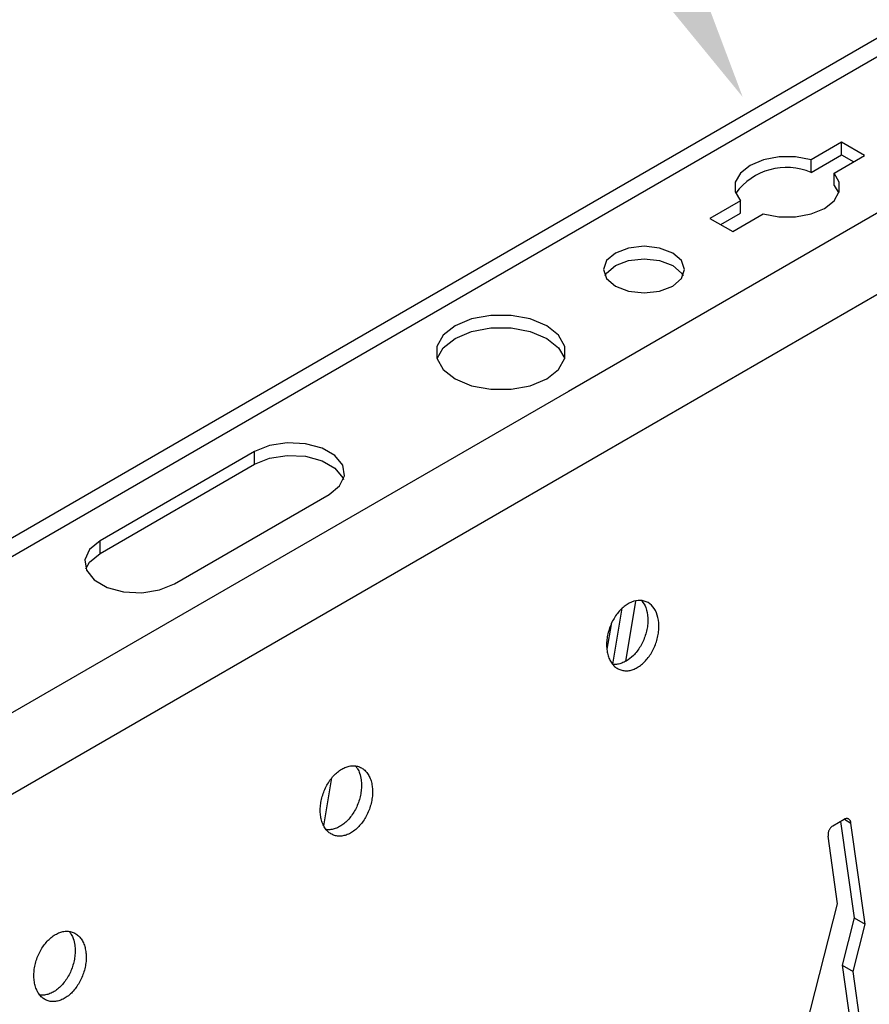
# Model space of a CAD drawing. Units: inches. Extents: x 0 to 66, y -3.2 to 36.
# Drawn here: x 29.6 to 30.9, y 26.6 to 28.1 of the extents above; entities that cross this region are included whole.
import ezdxf
from ezdxf import colors
from ezdxf.entities.mleader import LeaderData, LeaderLine
from ezdxf.math import Vec2, Vec3

# ---------------------------------------------------------------- set-up
doc = ezdxf.new("R2010")
doc.units = ezdxf.units.IN
doc.header["$MEASUREMENT"] = 0
doc.layers.add('HD DIMS', color=250, linetype='Continuous', lineweight=25)
doc.layers.add('HD-4', color=3, linetype='Continuous')
doc.styles.get("Standard").update_dxf_attribs({"font": 'arial.ttf', "height": 2})

msp = doc.modelspace()

# ---------------------------------------------------------------- linework, layer by layer
at = {"layer": 'HD-4'}
for p, q in [((32.7084, 29.1228), (30.1904, 27.6692)), ((32.7084, 29.0951), (30.2314, 27.6651)), ((32.7084, 28.8627), (30.4326, 27.5489)), ((32.7084, 28.7415), (30.4897, 27.4607)), ((30.8392, 27.9195), (30.7939, 27.8934)), ((30.8733, 27.8999), (30.8392, 27.9195)), ((30.8392, 27.9008), (30.8392, 27.9195)), ((30.7939, 27.8747), (30.8392, 27.9008)), ((30.7939, 27.8747), (30.7939, 27.8934)), ((30.828, 27.8737), (30.8733, 27.8999)), ((30.8392, 27.9008), (30.8571, 27.8905)), ((30.828, 27.855), (30.828, 27.8737)), ((30.828, 27.855), (30.8349, 27.8437)), ((30.6885, 27.8325), (30.6431, 27.8063)), ((30.6885, 27.8138), (30.6885, 27.8325)), ((30.6431, 27.8063), (30.6772, 27.7867)), ((30.6593, 27.797), (30.6885, 27.8138)), ((30.6772, 27.7867), (30.7226, 27.8128)), ((30.1904, 27.6692), (25.0751, 24.7162)), ((30.2314, 27.6651), (25.1161, 24.7121)), ((30.4326, 27.5489), (25.3173, 24.5959)), ((30.4897, 27.4607), (25.3744, 24.5077)), ((29.9654, 27.4594), (29.7352, 27.3265)), ((29.9654, 27.4407), (29.9654, 27.4594)), ((29.7352, 27.3078), (29.9654, 27.4407)), ((29.846, 27.2625), (30.0762, 27.3954)), ((29.7352, 27.3078), (29.7352, 27.3265)), ((30.5325, 27.2367), (30.5175, 27.1472)), ((30.4988, 27.143), (30.5127, 27.2264)), ((30.4959, 27.2023), (30.4897, 27.1655)), ((30.0683, 26.9024), (30.0803, 26.9739)), ((30.826, 26.9025), (30.8431, 26.9124)), ((30.8376, 26.9092), (30.8577, 26.7658)), ((30.8432, 26.9124), (30.8531, 26.9067)), ((30.8742, 26.7563), (30.8531, 26.9067)), ((30.8331, 26.7865), (30.819, 26.8871)), ((30.7699, 26.5404), (30.8331, 26.7865)), ((30.8577, 26.7658), (30.84, 26.6953)), ((30.8577, 26.7658), (30.8742, 26.7563)), ((30.8564, 26.6858), (30.8742, 26.7563)), ((30.84, 26.6953), (30.8564, 26.6858)), ((30.84, 26.6953), (30.8613, 26.5432)), ((30.8778, 26.5337), (30.8564, 26.6858))]:
    msp.add_line(p, q, dxfattribs=at)
at = {"layer": 'HD-4', "flags": 128}
for points in [[(30.7939, 27.8934), (30.7706, 27.8978), (30.746, 27.8978), (30.7227, 27.8934), (30.7028, 27.8851), (30.6884, 27.8736), (30.6808, 27.8601), (30.6808, 27.846), (30.6885, 27.8325)], [(30.7226, 27.8128), (30.7459, 27.8084), (30.7704, 27.8084), (30.7938, 27.8128), (30.8136, 27.8211), (30.8281, 27.8326), (30.8356, 27.8461), (30.8356, 27.8602), (30.828, 27.8737)], [(30.5025, 27.7054), (30.522, 27.6979), (30.5451, 27.6953), (30.5682, 27.6979), (30.5877, 27.7054), (30.6008, 27.7167), (30.6054, 27.7301), (30.6008, 27.7434), (30.5877, 27.7547), (30.5682, 27.7622), (30.5451, 27.7649), (30.522, 27.7622), (30.5025, 27.7547), (30.4894, 27.7434), (30.4848, 27.7301), (30.4894, 27.7167), (30.5025, 27.7054)], [(30.487, 27.7207), (30.4894, 27.7247), (30.5025, 27.736), (30.522, 27.7435), (30.5451, 27.7462), (30.5682, 27.7435), (30.5877, 27.736)], [(30.5877, 27.736), (30.6008, 27.7247), (30.6032, 27.7207)], [(30.4002, 27.5676), (30.4179, 27.5817), (30.4272, 27.5983), (30.4272, 27.6157), (30.4179, 27.6323), (30.4002, 27.6464), (30.3757, 27.6566), (30.347, 27.662), (30.3169, 27.662), (30.2882, 27.6566), (30.2638, 27.6464)], [(30.2638, 27.6464), (30.246, 27.6323), (30.2367, 27.6157), (30.2367, 27.5983), (30.246, 27.5817), (30.2638, 27.5677), (30.2882, 27.5574), (30.3169, 27.552), (30.347, 27.552), (30.3757, 27.5574), (30.4002, 27.5676)], [(30.2638, 27.6277), (30.2882, 27.6379), (30.3169, 27.6433), (30.347, 27.6433), (30.3757, 27.6379), (30.4002, 27.6277), (30.4179, 27.6136), (30.427, 27.5977)], [(30.2369, 27.5977), (30.246, 27.6136), (30.2638, 27.6277)], [(30.0762, 27.3954), (30.0918, 27.4083), (30.0989, 27.4234), (30.0965, 27.4391), (30.085, 27.4533), (30.0657, 27.4644), (30.0411, 27.4711), (30.014, 27.4725), (29.9877, 27.4684), (29.9654, 27.4594)], [(29.9654, 27.4407), (29.9877, 27.4497), (30.014, 27.4537), (30.0411, 27.4524), (30.0657, 27.4457), (30.085, 27.4346), (30.0965, 27.4204), (30.0975, 27.418)], [(29.7352, 27.3265), (29.7196, 27.3136), (29.7125, 27.2984), (29.7149, 27.2828), (29.7264, 27.2685), (29.7457, 27.2574), (29.7703, 27.2508), (29.7974, 27.2494), (29.8237, 27.2535), (29.846, 27.2625)], [(29.7139, 27.2851), (29.7196, 27.2949), (29.7352, 27.3078)]]:
    msp.add_lwpolyline(points, dxfattribs=at)
at = {"layer": 'HD-4'}
msp.add_arc((30.7574, 27.7879), 0.0942, 67.1758, 143.6072, dxfattribs=at)
for points, knots in [([(30.5216, 27.2331), (30.5195, 27.2318), (30.5153, 27.2291), (30.5093, 27.2235), (30.5039, 27.2169), (30.4992, 27.2094), (30.4953, 27.2014), (30.4922, 27.1928), (30.4902, 27.1841), (30.4892, 27.1754), (30.4893, 27.167), (30.4905, 27.1591), (30.4927, 27.152), (30.4959, 27.1457), (30.5, 27.1406), (30.5049, 27.1367), (30.5104, 27.1342), (30.5164, 27.1331), (30.5226, 27.1334), (30.5288, 27.135), (30.5329, 27.1371), (30.5349, 27.1382)], [0, 0, 0, 0, 0.052946, 0.105882, 0.15882, 0.211762, 0.26471, 0.317643, 0.370585, 0.423524, 0.476465, 0.529402, 0.582344, 0.635284, 0.688219, 0.741166, 0.794102, 0.847039, 0.899979, 0.949374, 1, 1, 1, 1]), ([(30.5418, 27.2373), (30.544, 27.2342), (30.5488, 27.2273), (30.5509, 27.2146), (30.5507, 27.2032), (30.5494, 27.1945), (30.5471, 27.1858), (30.5439, 27.1774), (30.5397, 27.1694), (30.5348, 27.1622), (30.5279, 27.1542), (30.5221, 27.1502), (30.5185, 27.1477)], [0, 0, 0, 0, 0.137706, 0.299629, 0.37971, 0.459799, 0.539896, 0.619973, 0.700054, 0.780162, 0.860251, 1, 1, 1, 1]), ([(30.5349, 27.1382), (30.537, 27.1395), (30.5412, 27.1423), (30.5471, 27.1479), (30.5526, 27.1544), (30.5573, 27.1619), (30.5612, 27.17), (30.5643, 27.1785), (30.5663, 27.1872), (30.5676, 27.1989), (30.5665, 27.2128), (30.5609, 27.2265), (30.5515, 27.2356), (30.5396, 27.239), (30.5291, 27.2371), (30.5232, 27.234), (30.5216, 27.2331)], [0, 0, 0, 0, 0.053014, 0.106047, 0.159078, 0.212096, 0.265129, 0.318149, 0.371182, 0.424206, 0.531414, 0.638626, 0.745826, 0.853042, 0.960254, 1, 1, 1, 1]), ([(30.5185, 27.1477), (30.5163, 27.1466), (30.512, 27.1444), (30.5056, 27.1429), (30.5011, 27.1425), (30.4989, 27.143), (30.4988, 27.143)], [0, 0, 0, 0, 0.323534, 0.647011, 0.970498, 1, 1, 1, 1]), ([(30.1403, 26.9617), (30.1399, 26.9643), (30.1389, 26.9695), (30.1362, 26.9762), (30.1326, 26.9819), (30.1282, 26.9865), (30.123, 26.9898), (30.1173, 26.9917), (30.1111, 26.9922), (30.1047, 26.9912), (30.0982, 26.9888), (30.0918, 26.985), (30.0857, 26.98), (30.08, 26.9739), (30.075, 26.9668), (30.0707, 26.959), (30.0672, 26.9506), (30.0647, 26.9419), (30.0633, 26.9332), (30.0629, 26.9247), (30.0636, 26.9165), (30.0653, 26.909), (30.0681, 26.9023), (30.0718, 26.8967), (30.0763, 26.8922), (30.0815, 26.8891), (30.0873, 26.8873), (30.0935, 26.887), (30.1, 26.8882), (30.1065, 26.8907), (30.1128, 26.8946), (30.1189, 26.8998), (30.1245, 26.906), (30.1295, 26.9132), (30.1337, 26.9211), (30.1371, 26.9295), (30.1394, 26.9382), (30.1407, 26.9465), (30.141, 26.9532), (30.1408, 26.9581), (30.1405, 26.9605), (30.1403, 26.9617)], [0, 0, 0, 0, 0.026464, 0.052922, 0.079386, 0.105848, 0.132312, 0.158771, 0.185236, 0.211691, 0.238154, 0.264621, 0.291076, 0.31754, 0.344005, 0.370464, 0.396924, 0.423387, 0.449848, 0.47631, 0.50277, 0.529233, 0.555694, 0.582156, 0.608615, 0.635081, 0.661539, 0.688, 0.714464, 0.740927, 0.767384, 0.793848, 0.82031, 0.846777, 0.873232, 0.899694, 0.92616, 0.952619, 0.976038, 0.987986, 1, 1, 1, 1]), ([(30.1156, 26.9916), (30.1167, 26.9902), (30.1191, 26.9871), (30.1221, 26.9804), (30.1232, 26.9745), (30.1239, 26.9712)], [0, 0, 0, 0, 0.258331, 0.582158, 1, 1, 1, 1]), ([(30.1239, 26.9712), (30.1241, 26.9699), (30.1245, 26.9659), (30.1245, 26.9589), (30.1235, 26.9502), (30.1214, 26.9415), (30.1183, 26.933), (30.1144, 26.9249), (30.1096, 26.9175), (30.1042, 26.911), (30.0982, 26.9055), (30.0919, 26.9012), (30.0854, 26.8982), (30.079, 26.8968), (30.0744, 26.8964), (30.0721, 26.897), (30.0718, 26.897)], [0, 0, 0, 0, 0.039414, 0.118451, 0.197499, 0.276529, 0.355571, 0.434604, 0.513642, 0.592697, 0.671734, 0.750777, 0.829805, 0.908845, 0.987886, 1, 1, 1, 1]), ([(30.8531, 26.9067), (30.853, 26.9073), (30.8528, 26.9085), (30.8522, 26.9099), (30.8514, 26.9112), (30.8504, 26.9122), (30.8492, 26.913), (30.848, 26.9134), (30.8466, 26.9135), (30.8449, 26.9133), (30.8438, 26.9127), (30.8431, 26.9124)], [0, 0, 0, 0, 0.10586, 0.211731, 0.317611, 0.4235, 0.529382, 0.635286, 0.741075, 0.846897, 1, 1, 1, 1]), ([(30.826, 26.9025), (30.8256, 26.9022), (30.8246, 26.9016), (30.8233, 26.9004), (30.8221, 26.8989), (30.821, 26.8973), (30.8202, 26.8955), (30.8195, 26.8936), (30.8191, 26.8916), (30.8188, 26.8894), (30.8189, 26.8879), (30.819, 26.8871)], [0, 0, 0, 0, 0.105849, 0.211718, 0.317552, 0.423432, 0.529368, 0.635233, 0.741123, 0.846949, 1, 1, 1, 1]), ([(29.7141, 26.7157), (29.7136, 26.7182), (29.7127, 26.7234), (29.7099, 26.7301), (29.7064, 26.7359), (29.7019, 26.7404), (29.6967, 26.7437), (29.691, 26.7456), (29.6848, 26.7461), (29.6784, 26.7451), (29.6719, 26.7427), (29.6655, 26.739), (29.6594, 26.7339), (29.6537, 26.7278), (29.6487, 26.7207), (29.6444, 26.7129), (29.6409, 26.7045), (29.6384, 26.6959), (29.637, 26.6871), (29.6366, 26.6786), (29.6373, 26.6704), (29.639, 26.6629), (29.6418, 26.6562), (29.6455, 26.6506), (29.65, 26.6462), (29.6553, 26.643), (29.6611, 26.6413), (29.6673, 26.6409), (29.6737, 26.6421), (29.6802, 26.6446), (29.6866, 26.6485), (29.6926, 26.6537), (29.6982, 26.6599), (29.7032, 26.6671), (29.7074, 26.675), (29.7108, 26.6834), (29.7132, 26.6921), (29.7145, 26.7005), (29.7147, 26.7071), (29.7145, 26.712), (29.7142, 26.7144), (29.7141, 26.7157)], [0, 0, 0, 0, 0.026463, 0.052924, 0.079387, 0.105849, 0.132307, 0.158774, 0.18523, 0.211694, 0.238157, 0.264615, 0.291079, 0.317542, 0.344, 0.370465, 0.396926, 0.423384, 0.449848, 0.476308, 0.502769, 0.529232, 0.555695, 0.582154, 0.608617, 0.635077, 0.661542, 0.688003, 0.714459, 0.740921, 0.767387, 0.793851, 0.820313, 0.846773, 0.873234, 0.899696, 0.926157, 0.95262, 0.976039, 0.987986, 1, 1, 1, 1]), ([(29.6893, 26.7455), (29.6904, 26.7441), (29.6928, 26.741), (29.6958, 26.7343), (29.697, 26.7284), (29.6976, 26.7251)], [0, 0, 0, 0, 0.258368, 0.582184, 1, 1, 1, 1]), ([(29.6976, 26.7251), (29.6978, 26.7238), (29.6983, 26.7198), (29.6982, 26.7128), (29.6972, 26.7041), (29.6951, 26.6954), (29.6921, 26.6869), (29.6881, 26.6788), (29.6833, 26.6714), (29.6779, 26.6649), (29.6719, 26.6594), (29.6656, 26.6551), (29.6591, 26.6521), (29.6527, 26.6507), (29.6481, 26.6503), (29.6458, 26.6509), (29.6455, 26.6509)], [0, 0, 0, 0, 0.039415, 0.118453, 0.197494, 0.276537, 0.355565, 0.434617, 0.513657, 0.59269, 0.671729, 0.750773, 0.829827, 0.908844, 0.987886, 1, 1, 1, 1])]:
    msp.add_open_spline(points, degree=3, knots=knots, dxfattribs=at)

# ---------------------------------------------------------------- leaders
at = {"layer": 'HD DIMS'}
ml = msp.add_multileader_mtext('Standard', dxfattribs=at)
ml.set_content('{\\fCalibri|b0|i0|c0|p34;300C CARRIER WITH LOCKING TABS ENGAGED, TYP.}', color=256)
ml.set_leader_properties()
ml.build(insert=Vec2(0, 0))
ml.multileader.update_dxf_attribs({"dogleg_length": 0.375, "arrow_head_size": 0.375})
ctx = ml.context
ctx.base_point, ctx.char_height, ctx.arrow_head_size, ctx.landing_gap_size, ctx.plane_origin = Vec3(15.439, 31.1505), 0.375, 0.375, 0.375, Vec3(29.1155, 30.1235)
notes = []
notes.append((ctx, [(0, (1, 1, 0), (28.8655, 31.1505), (-1, 0), 0.375, [(0, [(30.692, 27.9867)], 0, [])])]))
ctx.mtext.insert, ctx.mtext.flow_direction = Vec3(15.814, 31.3798), 5
ml = msp.add_multileader_mtext('Standard', dxfattribs=at)
ml.set_content('{\\fCalibri|b0|i0|c0|p34;1" X 1" ANGLE BRACING ON ACCESS PANEL AND \\PSECONDARY CARRIERS, BY OTHERS, TYP.}', color=256)
ml.set_leader_properties()
ml.build(insert=Vec2(0, 0))
ml.multileader.update_dxf_attribs({"dogleg_length": 0.375, "arrow_head_size": 0.375})
ctx = ml.context
ctx.base_point, ctx.char_height, ctx.arrow_head_size, ctx.landing_gap_size, ctx.plane_origin = Vec3(8.2709, 26.5111), 0.375, 0.375, 0.375, Vec3(19.9892, 25.2018)
notes.append((ctx, [(0, (1, 1, 0), (20.8285, 26.5111), (-1, 0), 0.375, [(2, [(20.8285, 11.6487), (21.7286, 23.153), (32.7084, 23.3279)], 0, [])])]))
ctx.mtext.insert, ctx.mtext.flow_direction = Vec3(8.6459, 26.7404), 5
for ctx, leaders in notes:
    for number, flags, end, landing, length, lines in leaders:
        leader = LeaderData()
        leader.index, (leader.has_last_leader_line, leader.has_dogleg_vector, leader.attachment_direction) = number, flags
        leader.last_leader_point, leader.dogleg_vector, leader.dogleg_length = Vec3(end), Vec3(landing), length
        for number, points, colour, breaks in lines:
            line = LeaderLine()
            line.index, line.vertices, line.color, line.breaks = number, Vec3.list(points), colors.encode_raw_color(colour), breaks
            leader.lines.append(line)
        ctx.leaders.append(leader)

doc.saveas('drawing.dxf')
